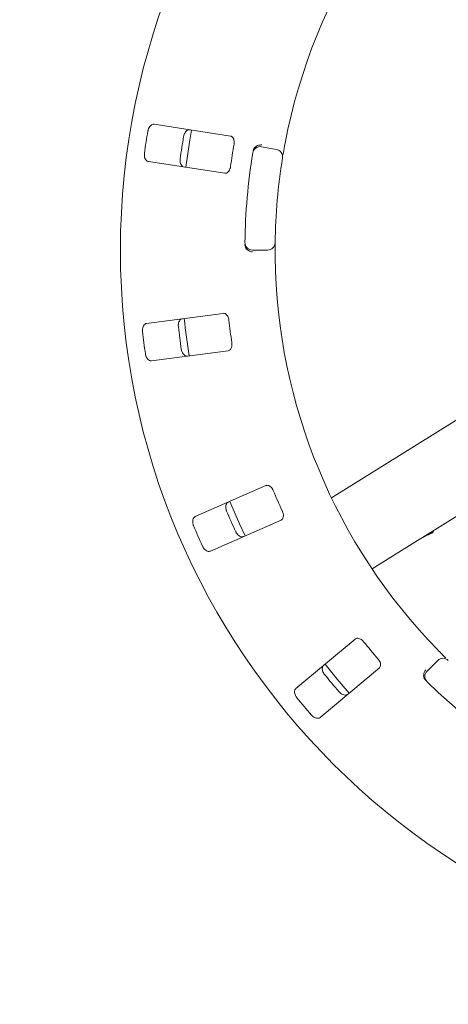
# Model space of a CAD drawing. Units: millimetres. Extents: x 5 to 415, y 5 to 292.
# Drawn here: x 114 to 124, y 102 to 124 of the extents above; entities that cross this region are included whole.
import ezdxf

# ---------------------------------------------------------------- set-up
doc = ezdxf.new("R2010")
doc.units = ezdxf.units.MM
doc.layers.add('BEMAßUNG', color=96, linetype='Continuous')
doc.styles.add('SLDTEXTSTYLE0', font='TXT', dxfattribs={"width": 0.75})
doc.dimstyles.new('SLDDIMSTYLE0', dxfattribs={"dimtxt": 3.704167, "dimasz": 3.302, "dimexe": 0, "dimexo": 0.0625, "dimgap": 0.926042, "dimtad": 1, "dimlfac": 12, "dimrnd": 1e-09, "dimzin": 12, "dimdsep": 46, "dimtxsty": 'SLDTEXTSTYLE0', "dimsah": 1, "dimcen": 0.09, "dimadec": 0, "dimazin": 3, "dimtfac": 1, "dimtofl": 0, "dimtmove": 0, "dimatfit": 3, "dimfxl": 0, "dimfrac": 2, "dimtolj": 1, "dimtzin": 12, "dimarcsym": 0})

# ---------------------------------------------------------------- blocks, each defined once
blk = doc.blocks.new('_D_22')
at = {"layer": 'BEMAßUNG'}
for p, q in [((82.474, 117.658), (82.474, 76.181)), ((132.474, 117.658), (132.474, 76.181)), ((82.474, 77.181), (132.474, 77.181))]:
    blk.add_line(p, q, dxfattribs=at)
for points in [[(82.474, 77.181), (85.776, 76.673), (85.776, 77.689)], [(132.474, 77.181), (129.172, 77.689), (129.172, 76.673)]]:
    blk.add_solid(points, dxfattribs=at)
at = {"layer": 'BEMAßUNG', "insert": (102.944, 81.956), "char_height": 3.7042, "attachment_point": 1, "style": 'SLDTEXTSTYLE0'}
blk.add_mtext('600', dxfattribs=at)

msp = doc.modelspace()

# ---------------------------------------------------------------- linework, layer by layer
at = {"color": 7, "linetype": 'Continuous', "lineweight": 15}
for p, q in [((118.82149, 121.18076), (117.13566, 121.44023)), ((119.50808, 120.9441), (119.83638, 120.88621)), ((117.00889, 120.6166), (118.69472, 120.35712)), ((119.64143, 118.65791), (119.30807, 118.65791)), ((118.66094, 117.25969), (116.96984, 117.03705)), ((117.07861, 116.21085), (118.76971, 116.43349)), ((124.52118, 115.3444), (121.05385, 113.17777)), ((119.60402, 113.45034), (118.04279, 112.76338)), ((123.0623, 112.30196), (124.53217, 113.22043)), ((118.37841, 112.00062), (119.93964, 112.68758)), ((121.95067, 111.60733), (122.95236, 112.23326)), ((123.0623, 112.30196), (122.95236, 112.23326)), ((123.0623, 112.30196), (123.0641, 112.29909)), ((121.57539, 110.05708), (120.26876, 108.96069)), ((123.16419, 109.34842), (123.39991, 109.58414)), ((120.80442, 108.32232), (122.11105, 109.41871))]:
    msp.add_line(p, q, dxfattribs=at)
at = {"color": 7, "linetype": 'Continuous', "lineweight": 15, "flags": 128}
for points in [[(117.9646, 121.31294), (117.9178, 121.04302), (117.83777, 120.48895)], [(118.81024, 113.10158), (119.023, 112.60466), (119.14624, 112.33795)], [(120.91112, 109.49987), (121.17904, 109.17141), (121.44689, 108.86137)]]:
    msp.add_lwpolyline(points, dxfattribs=at)
at = {"color": 7, "linetype": 'Continuous', "lineweight": 15}
msp.add_circle((132.47368, 118.65791), 16.08333, dxfattribs=at)
for centre, radius, start, end in [((132.47368, 118.65791), 12.66667, 124.077455, 169.255878), ((132.47368, 118.65791), 15.69833, 170.337511, 172.162489), ((132.47368, 118.65791), 14.89956, 170.288588, 172.211412), ((132.47368, 118.65791), 13.77333, 170.209966, 172.290034), ((119.47914, 120.77996), 0.16667, 80, 170.725282), ((119.80744, 120.72207), 0.16667, 350.744122, 80), ((132.47368, 118.65791), 13.33333, 170.725282, 179.274718), ((132.47368, 118.65791), 12.66667, 170.744122, 179.255878), ((119.30807, 118.82458), 0.16667, 179.274718, 270), ((119.64143, 118.82458), 0.16667, 270, 359.255878), ((132.47368, 118.65791), 12.66667, 180.744122, 224.255878), ((132.47368, 118.65791), 14.75, 185.879452, 189.120445), ((132.47368, 118.65791), 14.89956, 186.538588, 188.461412), ((132.47368, 118.65791), 13.77333, 186.459966, 188.540034), ((132.47368, 118.65791), 15.69833, 186.587511, 188.412489), ((132.47368, 118.65791), 13.77333, 202.709966, 204.790034), ((132.47368, 118.65791), 14.89956, 202.788588, 204.711412), ((132.47368, 118.65791), 15.69833, 202.837511, 204.662489), ((132.47368, 118.65791), 13.77333, 218.959966, 221.040034), ((123.51776, 109.46629), 0.16667, 45.744122, 135), ((123.28204, 109.23057), 0.16667, 135, 225.725282), ((132.47368, 118.65791), 14.89956, 219.038588, 220.961412), ((132.47368, 118.65791), 13.33333, 225.725282, 314.274718), ((132.47368, 118.65791), 15.69833, 219.087511, 220.912489)]:
    msp.add_arc(centre, radius, start, end, dxfattribs=at)
for centre, major_axis, start_param, end_param in [((123.87972, 110.74917), (1.76866, 1.10518), 1.39774393, 1.57079633), ((123.98966, 110.81787), (1.76866, 1.10518), 1.43466461, 1.57079633), ((124.39869, 111.07346), (-0.92736, 1.48408), 0.13613172, 0.17305239)]:
    msp.add_ellipse(centre, major_axis=major_axis, ratio=0.83909963, start_param=start_param, end_param=end_param, dxfattribs=at)
for points, knots in [([(117.13566, 121.44023), (117.12356, 121.44036), (117.09657, 121.44065), (117.05712, 121.41513), (117.02394, 121.37205), (117.00545, 121.32915), (116.9998, 121.30136), (116.99805, 121.29278)], [0, 0, 0, 0, 0.22532726, 0.50245185, 0.70514883, 0.90899247, 1, 1, 1, 1]), ([(117.78764, 121.17125), (117.78908, 121.17849), (117.79356, 121.20099), (117.80727, 121.23712), (117.83087, 121.27493), (117.8619, 121.30442), (117.89497, 121.31998), (117.91625, 121.31907), (117.92544, 121.31867)], [0, 0, 0, 0, 0.0766064, 0.23820002, 0.40849232, 0.60193467, 0.82826526, 1, 1, 1, 1]), ([(118.90092, 120.9999), (118.9021, 121.00816), (118.9055, 121.032), (118.90429, 121.07147), (118.89434, 121.11405), (118.87491, 121.15023), (118.84948, 121.17341), (118.82981, 121.17857), (118.82149, 121.18076)], [0, 0, 0, 0, 0.08730979, 0.25219352, 0.42321566, 0.61477033, 0.8371546, 1, 1, 1, 1]), ([(119.32202, 120.85144), (119.32413, 120.8616), (119.32811, 120.88074), (119.33668, 120.89949), (119.34192, 120.9074), (119.34287, 120.90883)], [0, 0, 0, 0, 0.48127218, 0.90629476, 1, 1, 1, 1]), ([(119.34287, 120.90883), (119.35323, 120.92096), (119.37395, 120.94522), (119.42204, 120.97042), (119.47019, 120.98239), (119.50145, 120.98397), (119.51398, 120.98366), (119.51428, 120.98365)], [0, 0, 0, 0, 0.26943299, 0.5387572, 0.8120542, 0.99549089, 1, 1, 1, 1]), ([(120.02907, 121.01927), (120.02459, 120.99548), (120.01331, 120.93547), (119.99704, 120.84443), (119.98855, 120.79459), (119.98439, 120.77022)], [0, 0, 0, 0, 0.25133018, 0.63396401, 1, 1, 1, 1]), ([(116.92199, 120.7986), (116.92118, 120.79124), (116.91866, 120.76841), (116.92085, 120.7298), (116.93196, 120.68666), (116.95265, 120.64923), (116.97947, 120.62449), (117.00003, 120.61898), (117.00889, 120.6166)], [0, 0, 0, 0, 0.076869099, 0.238540527, 0.4088532, 0.602247836, 0.828484432, 1, 1, 1, 1]), ([(117.79867, 120.49504), (117.78709, 120.49855), (117.76125, 120.50639), (117.73126, 120.5426), (117.7125, 120.59368), (117.70773, 120.64018), (117.71067, 120.66838), (117.71157, 120.67707)], [0, 0, 0, 0, 0.22527247, 0.50239011, 0.70520359, 0.90917252, 1, 1, 1, 1]), ([(118.69472, 120.35712), (118.70676, 120.357), (118.73348, 120.35673), (118.7713, 120.38257), (118.80191, 120.42571), (118.81857, 120.46852), (118.8233, 120.49649), (118.82486, 120.50572)], [0, 0, 0, 0, 0.22719927, 0.504554, 0.70268555, 0.90180999, 1, 1, 1, 1]), ([(119.15149, 118.72133), (119.14836, 118.72999), (119.14179, 118.74818), (119.14122, 118.77002), (119.14092, 118.78146)], [0, 0, 0, 0, 0.47595102, 1, 1, 1, 1]), ([(119.15149, 118.72133), (119.15958, 118.70759), (119.17575, 118.68012), (119.21871, 118.64695), (119.26405, 118.6268), (119.29459, 118.61979), (119.307, 118.61793), (119.3073, 118.61788)], [0, 0, 0, 0, 0.26925665, 0.53840198, 0.81168608, 0.99549178, 1, 1, 1, 1]), ([(119.80808, 118.82241), (119.80806, 118.82081), (119.80801, 118.81679), (119.80753, 118.77744), (119.80701, 118.70311), (119.80693, 118.60449), (119.8077, 118.5304), (119.80808, 118.49341)], [0, 0, 0, 0, 0.14228867, 0.35797663, 0.57279194, 0.78668884, 1, 1, 1, 1]), ([(118.7878, 117.10829), (118.78662, 117.11654), (118.78321, 117.14039), (118.771, 117.17794), (118.74954, 117.21603), (118.72076, 117.24533), (118.68986, 117.26047), (118.66953, 117.25992), (118.66094, 117.25969)], [0, 0, 0, 0, 0.08730733, 0.25219082, 0.42321369, 0.61476885, 0.83715265, 1, 1, 1, 1]), ([(116.96984, 117.03705), (116.95819, 117.03379), (116.9322, 117.02652), (116.90147, 116.99098), (116.88166, 116.94033), (116.87592, 116.89397), (116.87827, 116.86571), (116.87899, 116.85699)], [0, 0, 0, 0, 0.2253288, 0.5024544, 0.70514968, 0.90899506, 1, 1, 1, 1]), ([(117.67104, 116.96126), (117.6704, 116.96861), (117.6684, 116.99147), (117.67145, 117.03), (117.68353, 117.0729), (117.70507, 117.1099), (117.73246, 117.13408), (117.75316, 117.13916), (117.76209, 117.14135)], [0, 0, 0, 0, 0.07660602, 0.23820136, 0.4084926, 0.60193435, 0.82826539, 1, 1, 1, 1]), ([(118.76971, 116.43349), (118.7813, 116.43673), (118.80703, 116.44395), (118.8361, 116.47934), (118.85342, 116.52933), (118.85743, 116.57509), (118.85415, 116.60326), (118.85306, 116.61256)], [0, 0, 0, 0, 0.227200456, 0.504553794, 0.702686768, 0.901809125, 1, 1, 1, 1]), ([(116.94425, 116.36126), (116.94553, 116.35397), (116.94951, 116.33135), (116.96241, 116.2949), (116.98515, 116.25659), (117.01549, 116.22645), (117.04816, 116.2102), (117.06944, 116.21065), (117.07861, 116.21085)], [0, 0, 0, 0, 0.07686413, 0.23853811, 0.40885043, 0.60224821, 0.82848587, 1, 1, 1, 1]), ([(117.87086, 116.31515), (117.85875, 116.31528), (117.83176, 116.31558), (117.79283, 116.34195), (117.76053, 116.38574), (117.74293, 116.42904), (117.73786, 116.45694), (117.7363, 116.46554)], [0, 0, 0, 0, 0.225273096, 0.502387851, 0.705200945, 0.909170888, 1, 1, 1, 1]), ([(119.76818, 113.34049), (119.76474, 113.34808), (119.75479, 113.37002), (119.73256, 113.40266), (119.7013, 113.43322), (119.66547, 113.4533), (119.63157, 113.45919), (119.6122, 113.45297), (119.60402, 113.45034)], [0, 0, 0, 0, 0.087304884, 0.252188305, 0.423213794, 0.614768455, 0.837152868, 1, 1, 1, 1]), ([(118.73718, 112.88683), (118.73451, 112.89371), (118.72619, 112.9151), (118.71834, 112.95294), (118.71793, 112.99751), (118.72826, 113.03906), (118.74779, 113.06994), (118.76623, 113.08061), (118.77419, 113.08521)], [0, 0, 0, 0, 0.076607561, 0.238201675, 0.408492076, 0.601934987, 0.82826569, 1, 1, 1, 1]), ([(119.93964, 112.68758), (119.94986, 112.69394), (119.97254, 112.70807), (119.99055, 112.75019), (119.99319, 112.80303), (119.98424, 112.84808), (119.9732, 112.8742), (119.96955, 112.88283)], [0, 0, 0, 0, 0.22719827, 0.50455274, 0.70268368, 0.90180393, 1, 1, 1, 1]), ([(118.04279, 112.76338), (118.03251, 112.75699), (118.00959, 112.74273), (117.99003, 112.70002), (117.9852, 112.64585), (117.99265, 112.59973), (118.00281, 112.57326), (118.00595, 112.56509)], [0, 0, 0, 0, 0.22532911, 0.50245405, 0.70514751, 0.90899445, 1, 1, 1, 1]), ([(119.10981, 112.32245), (119.09816, 112.31919), (119.07216, 112.31192), (119.02741, 112.32634), (118.98414, 112.35935), (118.95513, 112.39599), (118.94246, 112.42136), (118.93855, 112.42918)], [0, 0, 0, 0, 0.22527324, 0.5023898, 0.70520344, 0.90916961, 1, 1, 1, 1]), ([(118.20732, 112.10743), (118.21059, 112.10079), (118.22074, 112.08018), (118.24333, 112.0488), (118.27588, 112.01838), (118.31344, 111.99793), (118.34935, 111.99148), (118.36965, 111.99787), (118.37841, 112.00062)], [0, 0, 0, 0, 0.07686718, 0.23854104, 0.40885191, 0.60225051, 0.8284854, 1, 1, 1, 1]), ([(121.76374, 109.99755), (121.75831, 110.00388), (121.74262, 110.02216), (121.71214, 110.04727), (121.67358, 110.06787), (121.63356, 110.07711), (121.59937, 110.07328), (121.58252, 110.06189), (121.57539, 110.05708)], [0, 0, 0, 0, 0.087308537, 0.252191119, 0.423216417, 0.614771965, 0.837153363, 1, 1, 1, 1]), ([(123.40143, 109.8183), (123.41835, 109.80099), (123.46104, 109.75733), (123.52628, 109.69178), (123.56224, 109.65624), (123.57982, 109.63886)], [0, 0, 0, 0, 0.2513319, 0.63396666, 1, 1, 1, 1]), ([(122.11105, 109.41871), (122.11908, 109.42768), (122.1369, 109.44759), (122.14241, 109.49306), (122.13015, 109.54452), (122.10895, 109.58528), (122.09104, 109.60727), (122.08513, 109.61453)], [0, 0, 0, 0, 0.227199297, 0.504550684, 0.702685152, 0.901807673, 1, 1, 1, 1]), ([(120.90087, 109.27352), (120.89638, 109.27937), (120.88241, 109.29758), (120.86429, 109.33171), (120.85142, 109.37438), (120.84971, 109.41716), (120.85981, 109.45228), (120.87454, 109.46768), (120.88089, 109.47433)], [0, 0, 0, 0, 0.07660976, 0.23820238, 0.40849141, 0.60193377, 0.82826447, 1, 1, 1, 1]), ([(123.09832, 109.19285), (123.09432, 109.2083), (123.08633, 109.23918), (123.09327, 109.29304), (123.11109, 109.33933), (123.1277, 109.36587), (123.13516, 109.37593), (123.13534, 109.37618)], [0, 0, 0, 0, 0.26943452, 0.53876161, 0.81205648, 0.99548973, 1, 1, 1, 1]), ([(123.13336, 109.14286), (123.12625, 109.15042), (123.11286, 109.16465), (123.10241, 109.18242), (123.09894, 109.19126), (123.09832, 109.19285)], [0, 0, 0, 0, 0.4812596, 0.90628426, 1, 1, 1, 1]), ([(120.26876, 108.96069), (120.26068, 108.95167), (120.24267, 108.93157), (120.23585, 108.88509), (120.24636, 108.83173), (120.26642, 108.78954), (120.28359, 108.76697), (120.28889, 108.76001)], [0, 0, 0, 0, 0.22532701, 0.50245336, 0.70514804, 0.90899437, 1, 1, 1, 1]), ([(121.41655, 108.83595), (121.40627, 108.82956), (121.38334, 108.81531), (121.33635, 108.81663), (121.28557, 108.83621), (121.24746, 108.86328), (121.2282, 108.88409), (121.22226, 108.8905)], [0, 0, 0, 0, 0.22527266, 0.50238893, 0.70520376, 0.90917131, 1, 1, 1, 1]), ([(120.61028, 108.37698), (120.61528, 108.37152), (120.63079, 108.35458), (120.66126, 108.33077), (120.70102, 108.31068), (120.7428, 108.30155), (120.77908, 108.30541), (120.79679, 108.31722), (120.80442, 108.32232)], [0, 0, 0, 0, 0.07686781, 0.23853942, 0.40884966, 0.60224987, 0.82848613, 1, 1, 1, 1])]:
    msp.add_open_spline(points, degree=3, knots=knots, dxfattribs=at)

# ---------------------------------------------------------------- dimensions: what is measured, and where the dimension line sits
at = {"layer": 'BEMAßUNG'}
dim = msp.add_linear_dim(base=(132.47368, 77.18109), p1=(82.47368, 118.65791), p2=(132.47368, 118.65791), dimstyle='SLDDIMSTYLE0', dxfattribs=at)
dim.commit()
dim.dimension.update_dxf_attribs({"geometry": '_D_22', "text_midpoint": (107.04953, 77.18109), "dimtype": 160})

doc.saveas('drawing.dxf')
